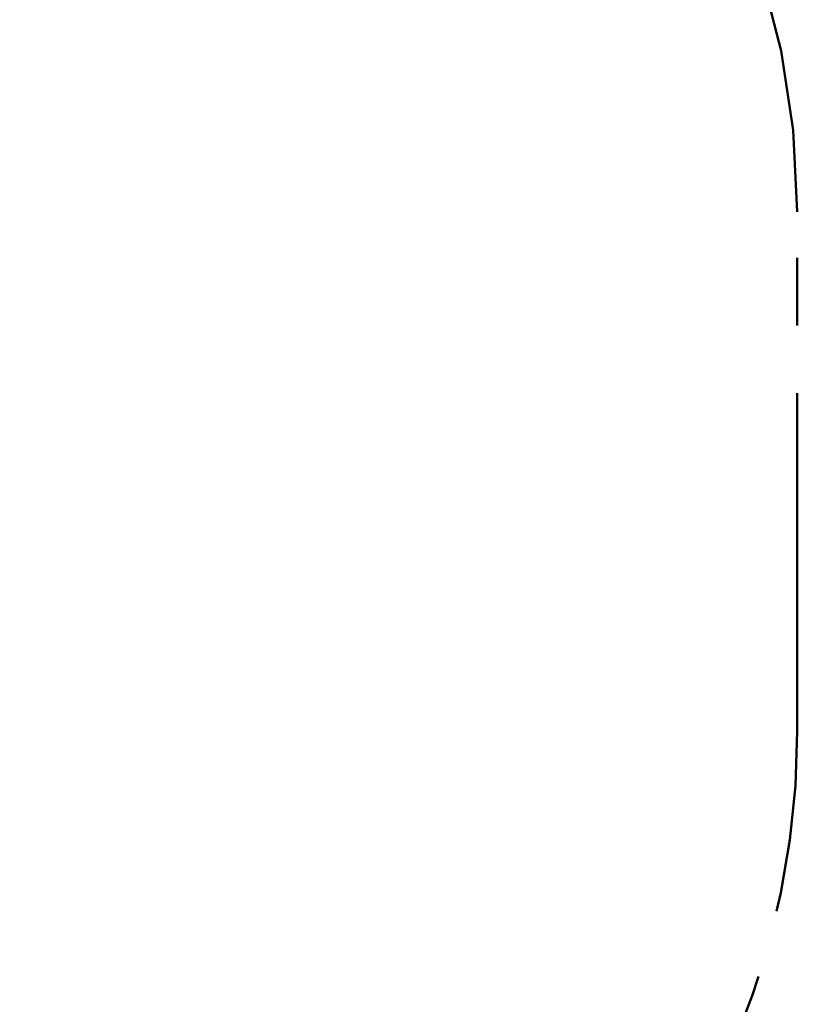
# Model space of a CAD drawing. Units: millimetres. Extents: x 0.9 to 11.9, y 0.4 to 10.4.
# Drawn here: x 8.5 to 10, y 5.2 to 7.1 of the extents above; entities that cross this region are included whole.
import ezdxf

# ---------------------------------------------------------------- set-up
doc = ezdxf.new("R2010")
doc.units = ezdxf.units.MM
doc.linetypes.add('PHANTOM', pattern=[1.27, 0.635, -0.127, 0.127, -0.127, 0.127, -0.127])
doc.layers.add('FSP', color=9, linetype='Continuous')
doc.styles.add('SLDTEXTSTYLE0', font='TXT', dxfattribs={"width": 0.75})
doc.dimstyles.new('SLDDIMSTYLE0', dxfattribs={"dimtxt": 0.35, "dimasz": 0.3302, "dimexe": 0, "dimexo": 0.0625, "dimgap": 0.0875, "dimtad": 1, "dimlfac": 100, "dimrnd": 1e-09, "dimzin": 12, "dimdsep": 46, "dimtxsty": 'SLDTEXTSTYLE0', "dimsah": 1, "dimcen": 0.09, "dimadec": 0, "dimazin": 3, "dimtfac": 1, "dimtofl": 0, "dimtmove": 0, "dimatfit": 3, "dimfxl": 0, "dimfrac": 2, "dimtolj": 1, "dimtzin": 12, "dimarcsym": 0})

# ---------------------------------------------------------------- blocks, each defined once
blk = doc.blocks.new('_D')
at = {"layer": 'FSP', "color": 161}
for p, q in [((2.5704, 7.8358), (2.5704, 8.8045)), ((9.9704, 7.9017), (9.9704, 8.8045)), ((2.5704, 8.7045), (9.9704, 8.7045))]:
    blk.add_line(p, q, dxfattribs=at)
for points in [[(2.5704, 8.7045), (2.9006, 8.6537), (2.9006, 8.7553)], [(9.9704, 8.7045), (9.6402, 8.7553), (9.6402, 8.6537)]]:
    blk.add_solid(points, dxfattribs=at)
at = {"layer": 'FSP', "color": 161, "insert": (5.9953, 9.1556), "char_height": 0.35, "attachment_point": 1, "style": 'SLDTEXTSTYLE0'}
blk.add_mtext('740', dxfattribs=at)

msp = doc.modelspace()

# ---------------------------------------------------------------- linework, layer by layer
at = {"color": 161, "linetype": 'PHANTOM', "lineweight": 50}
msp.add_line((9.97039, 5.74945), (9.97039, 6.72545), dxfattribs=at)
for centre, start, end in [((8.47039, 6.72545), 0, 90), ((8.47039, 5.74945), 298.44506, 0)]:
    msp.add_arc(centre, 1.5, start, end, dxfattribs=at)

# ---------------------------------------------------------------- dimensions: what is measured, and where the dimension line sits
at = {"layer": 'FSP', "color": 161}
dim = msp.add_linear_dim(base=(9.97039, 8.70446), p1=(2.57039, 6.72545), p2=(9.97039, 6.72545), dimstyle='SLDDIMSTYLE0', dxfattribs=at)
dim.commit()
dim.dimension.update_dxf_attribs({"geometry": '_D', "text_midpoint": (6.38757, 8.70446), "dimtype": 160})

doc.saveas('drawing.dxf')
